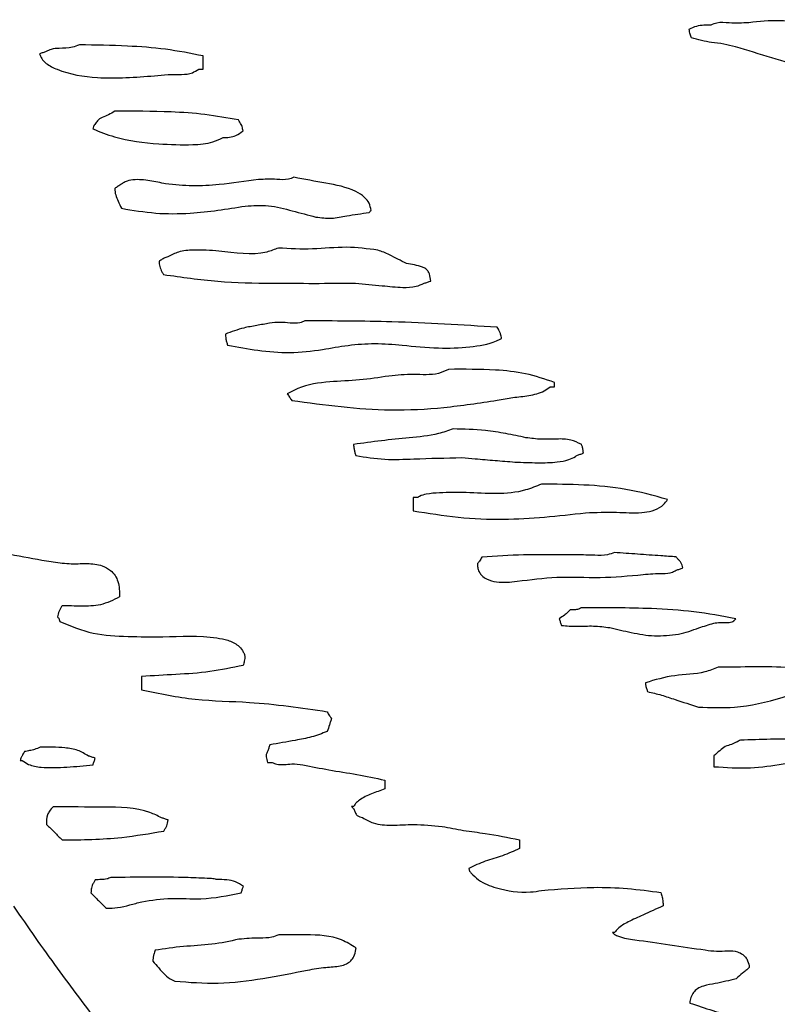
# Model space of a CAD drawing. Units: millimetres. Extents: x 421 to 1456, y 481 to 1521.
# Drawn here: x 1029 to 1030, y 791 to 793 of the extents above; entities that cross this region are included whole.
import ezdxf

# ---------------------------------------------------------------- set-up
doc = ezdxf.new("R2010")
doc.units = ezdxf.units.MM
doc.linetypes.add('SLD-Solid', pattern=[0])

msp = doc.modelspace()

# ---------------------------------------------------------------- linework, layer by layer
at = {"color": 7, "linetype": 'SLD-Solid', "lineweight": 25}
msp.add_line((1029.8547, 791.1797), (1029.8513, 791.1797), dxfattribs=at)
at = {"color": 7, "linetype": 'SLD-Solid', "lineweight": 25, "flags": 128}
for points in [[(1029.2376, 792.4753), (1029.2376, 792.4778), (1029.2375, 792.4802), (1029.2375, 792.4827), (1029.2375, 792.4852), (1029.2375, 792.4877), (1029.2375, 792.4902), (1029.2375, 792.4927), (1029.2375, 792.4951)], [(1029.2308, 792.4753), (1029.2317, 792.4753), (1029.2325, 792.4753), (1029.2333, 792.4753), (1029.2342, 792.4753), (1029.235, 792.4753), (1029.2359, 792.4753), (1029.2367, 792.4753), (1029.2376, 792.4753)], [(1029.7647, 791.9983), (1029.7647, 791.9991), (1029.7647, 791.9999), (1029.7647, 792.0007), (1029.7647, 792.0016), (1029.7647, 792.0024), (1029.7647, 792.0032), (1029.7647, 792.0041), (1029.7647, 792.0049)], [(1029.7581, 791.9983), (1029.7589, 791.9983), (1029.7597, 791.9983), (1029.7606, 791.9983), (1029.7614, 791.9983), (1029.7622, 791.9983), (1029.7631, 791.9983), (1029.7639, 791.9983), (1029.7647, 791.9983)], [(1029.5527, 791.8325), (1029.5527, 791.83), (1029.5527, 791.8275), (1029.5527, 791.825), (1029.5527, 791.8225), (1029.5527, 791.82), (1029.5527, 791.8175), (1029.5527, 791.815), (1029.5527, 791.8125)], [(1029.5593, 791.8325), (1029.5584, 791.8325), (1029.5576, 791.8325), (1029.5568, 791.8325), (1029.556, 791.8325), (1029.5551, 791.8325), (1029.5543, 791.8325), (1029.5535, 791.8325), (1029.5527, 791.8325)], [(1029.1452, 791.5638), (1029.1452, 791.5613), (1029.1452, 791.5588), (1029.1452, 791.5563), (1029.1452, 791.5538), (1029.1452, 791.5513), (1029.1452, 791.5488), (1029.1452, 791.5463), (1029.1452, 791.5438)], [(1030.0036, 791.4449), (1030.0036, 791.4429), (1030.0036, 791.4408), (1030.0036, 791.4387), (1030.0036, 791.4366), (1030.0036, 791.4346), (1030.0036, 791.4325), (1030.0036, 791.4304), (1030.0036, 791.4284)], [(1028.9629, 791.4377), (1028.9633, 791.4377), (1028.9637, 791.4377), (1028.9642, 791.4377), (1028.9646, 791.4377), (1028.965, 791.4377), (1028.9654, 791.4377), (1028.9658, 791.4377), (1028.9662, 791.4377)], [(1029.3342, 791.4346), (1029.335, 791.4346), (1029.3359, 791.4346), (1029.3367, 791.4346), (1029.3375, 791.4346), (1029.3384, 791.4346), (1029.3392, 791.4346), (1029.3401, 791.4346), (1029.3409, 791.4346)], [(1029.5098, 791.4082), (1029.5098, 791.4066), (1029.5098, 791.4049), (1029.5098, 791.4033), (1029.5098, 791.4016), (1029.5098, 791.3999), (1029.5098, 791.3983), (1029.5098, 791.3966), (1029.5098, 791.395)], [(1029.4634, 791.3684), (1029.463, 791.3684), (1029.4626, 791.3684), (1029.4622, 791.3684), (1029.4618, 791.3684), (1029.4613, 791.3684), (1029.4609, 791.3684), (1029.4605, 791.3684), (1029.4601, 791.3684)], [(1029.712, 791.3188), (1029.712, 791.3171), (1029.712, 791.3155), (1029.712, 791.3138), (1029.712, 791.3122), (1029.712, 791.3105), (1029.712, 791.3089), (1029.712, 791.3072), (1029.712, 791.3056)]]:
    msp.add_lwpolyline(points, dxfattribs=at)
at = {"color": 7, "linetype": 'SLD-Solid', "lineweight": 25}
for radius in [11.125, 10.6042]:
    msp.add_circle((1027.5544, 792.7613), radius, dxfattribs=at)
for radius, start, end in [(12.0946, 52.03237, 219.69157), (11.3, 52.03237, 219.69157), (12.0946, 232.03237, 39.69157), (11.3, 232.03237, 39.69157)]:
    msp.add_arc((1027.5544, 792.7613), radius, start, end, dxfattribs=at)
for points, knots in [([(1029.9666, 792.5354), (1029.9703, 792.5371), (1029.9773, 792.5404), (1029.9887, 792.5419), (1029.996, 792.5419), (1029.9997, 792.542)], [0, 0, 0, 0, 0.35788, 0.675377, 1, 1, 1, 1]), ([(1029.9997, 792.542), (1030.0024, 792.5431), (1030.011, 792.5466), (1030.0304, 792.5443), (1030.0463, 792.545), (1030.056, 792.5454)], [0, 0, 0, 0, 0.15732, 0.484273, 1, 1, 1, 1]), ([(1030.056, 792.5454), (1030.0714, 792.5471), (1030.1021, 792.5505), (1030.155, 792.5424), (1030.1927, 792.5401), (1030.2152, 792.5388)], [0, 0, 0, 0, 0.290026, 0.577339, 1, 1, 1, 1]), ([(1029.9699, 792.5221), (1029.9692, 792.5239), (1029.968, 792.5269), (1029.9672, 792.5314), (1029.9668, 792.5341), (1029.9666, 792.5354)], [0, 0, 0, 0, 0.424538, 0.711415, 1, 1, 1, 1]), ([(1030.0362, 792.5088), (1030.0302, 792.5103), (1030.0184, 792.5133), (1029.9959, 792.5153), (1029.98, 792.5194), (1029.9699, 792.5221)], [0, 0, 0, 0, 0.270844, 0.541074, 1, 1, 1, 1]), ([(1029.0518, 792.5117), (1029.0484, 792.5103), (1029.0387, 792.5065), (1029.0242, 792.5068), (1029.0106, 792.5059), (1029.0045, 792.5028), (1029.0021, 792.5016)], [0, 0, 0, 0, 0.213365, 0.605072, 0.841099, 1, 1, 1, 1]), ([(1029.2375, 792.4951), (1029.2187, 792.4988), (1029.1812, 792.5062), (1029.119, 792.5107), (1029.0758, 792.5113), (1029.0518, 792.5117)], [0, 0, 0, 0, 0.307655, 0.614534, 1, 1, 1, 1]), ([(1030.2615, 792.4393), (1030.242, 792.4453), (1030.2029, 792.4573), (1030.1279, 792.4808), (1030.0723, 792.4978), (1030.0362, 792.5088)], [0, 0, 0, 0, 0.2600907, 0.5201824, 1, 1, 1, 1]), ([(1029.0021, 792.5016), (1029.0012, 792.5013), (1028.9996, 792.5008), (1028.9963, 792.4997), (1028.9938, 792.4989), (1028.9922, 792.4984)], [0, 0, 0, 0, 0.2555, 0.510982, 1, 1, 1, 1]), ([(1028.9922, 792.4984), (1028.9931, 792.4958), (1028.995, 792.4901), (1029.0042, 792.4816), (1029.0312, 792.4682), (1029.087, 792.4594), (1029.136, 792.4631), (1029.1646, 792.4653)], [0, 0, 0, 0, 0.043117, 0.096923, 0.197886, 0.533227, 1, 1, 1, 1]), ([(1029.1646, 792.4653), (1029.1713, 792.4661), (1029.1848, 792.4678), (1029.2037, 792.4668), (1029.22, 792.4683), (1029.2277, 792.4733), (1029.2308, 792.4753)], [0, 0, 0, 0, 0.30036, 0.599237, 0.839458, 1, 1, 1, 1]), ([(1029.1049, 792.4122), (1029.1018, 792.4103), (1029.0958, 792.4066), (1029.0864, 792.4033), (1029.079, 792.3985), (1029.0763, 792.3942), (1029.0751, 792.3923)], [0, 0, 0, 0, 0.293271, 0.58326, 0.817702, 1, 1, 1, 1]), ([(1029.2905, 792.3991), (1029.2738, 792.402), (1029.2403, 792.408), (1029.1782, 792.4122), (1029.133, 792.4122), (1029.1049, 792.4122)], [0, 0, 0, 0, 0.273663, 0.547022, 1, 1, 1, 1]), ([(1029.0751, 792.3923), (1029.0747, 792.3918), (1029.0742, 792.3911), (1029.0733, 792.3902), (1029.0727, 792.3883), (1029.0722, 792.3868), (1029.0718, 792.3856)], [0, 0, 0, 0, 0.2410504, 0.3616473, 0.5127537, 1, 1, 1, 1]), ([(1029.2973, 792.3826), (1029.2969, 792.3847), (1029.2963, 792.388), (1029.2941, 792.3936), (1029.292, 792.3968), (1029.2905, 792.3991)], [0, 0, 0, 0, 0.368574, 0.553265, 1, 1, 1, 1]), ([(1029.0718, 792.3856), (1029.0826, 792.3813), (1029.1142, 792.3687), (1029.1657, 792.3629), (1029.2149, 792.361), (1029.2481, 792.3636), (1029.2624, 792.3702), (1029.2674, 792.3725)], [0, 0, 0, 0, 0.1740338, 0.5093743, 0.765528, 0.9174581, 1, 1, 1, 1]), ([(1029.2674, 792.3725), (1029.2706, 792.3726), (1029.2771, 792.3728), (1029.2877, 792.3754), (1029.2938, 792.38), (1029.2973, 792.3826)], [0, 0, 0, 0, 0.298687, 0.599985, 1, 1, 1, 1]), ([(1029.1149, 792.3028), (1029.114, 792.3023), (1029.1124, 792.3011), (1029.1091, 792.2989), (1029.1066, 792.2973), (1029.1049, 792.2962)], [0, 0, 0, 0, 0.254883, 0.509759, 1, 1, 1, 1]), ([(1029.1812, 792.3029), (1029.1734, 792.3047), (1029.1573, 792.3084), (1029.1367, 792.3103), (1029.122, 792.3073), (1029.1167, 792.304), (1029.1149, 792.3028)], [0, 0, 0, 0, 0.351869, 0.728346, 0.904011, 1, 1, 1, 1]), ([(1029.3205, 792.3096), (1029.3009, 792.3067), (1029.2681, 792.3019), (1029.2214, 792.299), (1029.1946, 792.3016), (1029.1812, 792.3029)], [0, 0, 0, 0, 0.424337, 0.710663, 1, 1, 1, 1]), ([(1029.3735, 792.3129), (1029.3709, 792.3118), (1029.3628, 792.3085), (1029.3445, 792.3106), (1029.3296, 792.31), (1029.3205, 792.3096)], [0, 0, 0, 0, 0.158024, 0.48503, 1, 1, 1, 1]), ([(1029.4895, 792.2633), (1029.4887, 792.267), (1029.4872, 792.2743), (1029.4789, 792.2845), (1029.4577, 792.2976), (1029.4205, 792.3041), (1029.3894, 792.31), (1029.3735, 792.3129)], [0, 0, 0, 0, 0.083262, 0.166525, 0.286467, 0.636099, 1, 1, 1, 1]), ([(1029.1049, 792.2962), (1029.1052, 792.2929), (1029.1057, 792.2863), (1029.1102, 792.2766), (1029.1132, 792.27), (1029.1149, 792.2664)], [0, 0, 0, 0, 0.30931, 0.62153, 1, 1, 1, 1]), ([(1029.3006, 792.2698), (1029.3123, 792.2706), (1029.3362, 792.2721), (1029.3714, 792.2626), (1029.3949, 792.2564), (1029.4066, 792.2533)], [0, 0, 0, 0, 0.32369, 0.660952, 1, 1, 1, 1]), ([(1029.1149, 792.2664), (1029.132, 792.2635), (1029.1661, 792.2578), (1029.2287, 792.2583), (1029.2732, 792.2654), (1029.3006, 792.2698)], [0, 0, 0, 0, 0.277758, 0.555047, 1, 1, 1, 1]), ([(1029.4066, 792.2533), (1029.4144, 792.2523), (1029.43, 792.2502), (1029.4563, 792.2561), (1029.4751, 792.2585), (1029.4862, 792.26)], [0, 0, 0, 0, 0.29142, 0.581109, 1, 1, 1, 1]), ([(1029.4862, 792.26), (1029.4865, 792.2602), (1029.4871, 792.2608), (1029.4882, 792.2619), (1029.489, 792.2627), (1029.4895, 792.2633)], [0, 0, 0, 0, 0.25925, 0.518508, 1, 1, 1, 1]), ([(1029.3503, 792.2068), (1029.3445, 792.2046), (1029.3163, 792.1934), (1029.272, 792.2026), (1029.2283, 792.2042), (1029.2017, 792.2025), (1029.1898, 792.1963), (1029.1846, 792.1935)], [0, 0, 0, 0, 0.108666, 0.535813, 0.762182, 0.896364, 1, 1, 1, 1]), ([(1029.4996, 792.2036), (1029.4839, 792.2057), (1029.4513, 792.2099), (1029.4015, 792.2038), (1029.3673, 792.2058), (1029.3503, 792.2068)], [0, 0, 0, 0, 0.314905, 0.657357, 1, 1, 1, 1]), ([(1029.5426, 792.1838), (1029.5382, 792.1858), (1029.5295, 792.1897), (1029.5158, 792.1977), (1029.5055, 792.2015), (1029.4996, 792.2036)], [0, 0, 0, 0, 0.3021653, 0.6033776, 1, 1, 1, 1]), ([(1029.1846, 792.1935), (1029.1826, 792.1929), (1029.1797, 792.1919), (1029.1755, 792.1894), (1029.173, 792.1879), (1029.1714, 792.1869)], [0, 0, 0, 0, 0.411336, 0.617111, 1, 1, 1, 1]), ([(1029.1714, 792.1869), (1029.1716, 792.1842), (1029.172, 792.1787), (1029.175, 792.1722), (1029.1773, 792.1684), (1029.1781, 792.167)], [0, 0, 0, 0, 0.382091, 0.769969, 1, 1, 1, 1]), ([(1029.579, 792.1573), (1029.5785, 792.1609), (1029.5778, 792.1662), (1029.5748, 792.1725), (1029.5712, 792.1762), (1029.5603, 792.1804), (1029.5505, 792.1823), (1029.5426, 792.1838)], [0, 0, 0, 0, 0.213431, 0.317877, 0.406478, 0.515441, 1, 1, 1, 1]), ([(1029.1781, 792.167), (1029.2052, 792.1631), (1029.2593, 792.1552), (1029.3557, 792.1536), (1029.4246, 792.1538), (1029.4662, 792.1539)], [0, 0, 0, 0, 0.284026, 0.567284, 1, 1, 1, 1]), ([(1029.4662, 792.1539), (1029.4796, 792.1527), (1029.5032, 792.1506), (1029.5332, 792.1474), (1029.5549, 792.1478), (1029.5651, 792.1522), (1029.5691, 792.154)], [0, 0, 0, 0, 0.385451, 0.684022, 0.87418, 1, 1, 1, 1]), ([(1029.5691, 792.154), (1029.5699, 792.1542), (1029.5716, 792.1548), (1029.5749, 792.1559), (1029.5774, 792.1568), (1029.579, 792.1573)], [0, 0, 0, 0, 0.2532417, 0.506431, 1, 1, 1, 1]), ([(1029.3371, 792.0942), (1029.3307, 792.0929), (1029.3178, 792.0903), (1029.2952, 792.0868), (1029.2799, 792.081), (1029.2708, 792.0775)], [0, 0, 0, 0, 0.28744, 0.574801, 1, 1, 1, 1]), ([(1029.3901, 792.0975), (1029.3876, 792.0964), (1029.3807, 792.0934), (1029.3677, 792.0941), (1029.3527, 792.0956), (1029.3423, 792.0947), (1029.3371, 792.0942)], [0, 0, 0, 0, 0.150798, 0.420686, 0.709453, 1, 1, 1, 1]), ([(1029.6785, 792.0878), (1029.6522, 792.0895), (1029.5996, 792.093), (1029.5035, 792.0971), (1029.4336, 792.0973), (1029.3901, 792.0975)], [0, 0, 0, 0, 0.274058, 0.548125, 1, 1, 1, 1]), ([(1029.6851, 792.0711), (1029.6847, 792.0733), (1029.6841, 792.077), (1029.6817, 792.0826), (1029.6798, 792.0858), (1029.6785, 792.0878)], [0, 0, 0, 0, 0.372724, 0.611844, 1, 1, 1, 1]), ([(1029.2708, 792.0775), (1029.271, 792.0754), (1029.2714, 792.0715), (1029.2724, 792.066), (1029.2736, 792.0627), (1029.2742, 792.061)], [0, 0, 0, 0, 0.383349, 0.689694, 1, 1, 1, 1]), ([(1029.4166, 792.0545), (1029.4293, 792.0568), (1029.4553, 792.0614), (1029.4953, 792.0645), (1029.5224, 792.0623), (1029.536, 792.0612)], [0, 0, 0, 0, 0.321442, 0.658434, 1, 1, 1, 1]), ([(1029.536, 792.0612), (1029.5542, 792.0592), (1029.588, 792.0556), (1029.6354, 792.0575), (1029.6678, 792.0625), (1029.6825, 792.0698), (1029.6851, 792.0711)], [0, 0, 0, 0, 0.361395, 0.674125, 0.943907, 1, 1, 1, 1]), ([(1029.2742, 792.061), (1029.2892, 792.0583), (1029.3201, 792.0526), (1029.368, 792.0482), (1029.4003, 792.0524), (1029.4166, 792.0545)], [0, 0, 0, 0, 0.32024, 0.656362, 1, 1, 1, 1]), ([(1029.6056, 792.0247), (1029.6006, 792.0224), (1029.5842, 792.0149), (1029.553, 792.0183), (1029.5284, 792.0159), (1029.5162, 792.0147)], [0, 0, 0, 0, 0.180099, 0.590512, 1, 1, 1, 1]), ([(1029.7647, 792.0049), (1029.7503, 792.0099), (1029.7215, 792.0198), (1029.6676, 792.025), (1029.6291, 792.0248), (1029.6056, 792.0247)], [0, 0, 0, 0, 0.282938, 0.56395, 1, 1, 1, 1]), ([(1029.5162, 792.0147), (1029.5014, 792.0124), (1029.472, 792.0077), (1029.4261, 792.0068), (1029.3885, 792.0014), (1029.3688, 791.9909), (1029.3637, 791.9881)], [0, 0, 0, 0, 0.286538, 0.572166, 0.887643, 1, 1, 1, 1]), ([(1029.6786, 791.9783), (1029.6864, 791.9798), (1029.7022, 791.9827), (1029.7259, 791.9849), (1029.7455, 791.9896), (1029.7551, 791.9962), (1029.7581, 791.9983)], [0, 0, 0, 0, 0.289509, 0.578497, 0.869668, 1, 1, 1, 1]), ([(1029.3637, 791.9881), (1029.3642, 791.9873), (1029.3653, 791.9856), (1029.3676, 791.9823), (1029.3692, 791.9798), (1029.3703, 791.9782)], [0, 0, 0, 0, 0.2508122, 0.5016326, 1, 1, 1, 1]), ([(1029.3703, 791.9782), (1029.4197, 791.9714), (1029.4956, 791.961), (1029.5991, 791.9663), (1029.652, 791.9743), (1029.6786, 791.9783)], [0, 0, 0, 0, 0.48151, 0.739894, 1, 1, 1, 1]), ([(1029.6123, 791.9352), (1029.6051, 791.9327), (1029.5839, 791.9252), (1029.5473, 791.9221), (1029.5048, 791.9178), (1029.477, 791.9139), (1029.4631, 791.912)], [0, 0, 0, 0, 0.151853, 0.443924, 0.721939, 1, 1, 1, 1]), ([(1029.7217, 791.9221), (1029.7116, 791.9242), (1029.6915, 791.9285), (1029.6551, 791.9345), (1029.6285, 791.9349), (1029.6123, 791.9352)], [0, 0, 0, 0, 0.2804156, 0.5609469, 1, 1, 1, 1]), ([(1029.8045, 791.9122), (1029.7995, 791.9146), (1029.788, 791.9203), (1029.7671, 791.9203), (1029.7447, 791.9191), (1029.7294, 791.9211), (1029.7217, 791.9221)], [0, 0, 0, 0, 0.19814, 0.452566, 0.725492, 1, 1, 1, 1]), ([(1029.4631, 791.912), (1029.4633, 791.9098), (1029.4637, 791.9059), (1029.4648, 791.9004), (1029.4658, 791.8971), (1029.4664, 791.8954)], [0, 0, 0, 0, 0.38417, 0.690587, 1, 1, 1, 1]), ([(1029.8079, 791.8989), (1029.8077, 791.9008), (1029.8074, 791.9037), (1029.8068, 791.908), (1029.8056, 791.9105), (1029.8047, 791.9119), (1029.8045, 791.9122)], [0, 0, 0, 0, 0.416168, 0.624476, 0.936782, 1, 1, 1, 1]), ([(1029.4664, 791.8954), (1029.4809, 791.893), (1029.5097, 791.8883), (1029.5631, 791.8909), (1029.6016, 791.8917), (1029.6256, 791.8922)], [0, 0, 0, 0, 0.275236, 0.548756, 1, 1, 1, 1]), ([(1029.6256, 791.8922), (1029.6322, 791.8916), (1029.6488, 791.8902), (1029.6753, 791.888), (1029.6952, 791.8864), (1029.7051, 791.8856)], [0, 0, 0, 0, 0.249979, 0.624987, 1, 1, 1, 1]), ([(1029.7051, 791.8856), (1029.7166, 791.8851), (1029.7378, 791.8842), (1029.7649, 791.8848), (1029.784, 791.8881), (1029.7938, 791.8922), (1029.7973, 791.8951), (1029.7979, 791.8956)], [0, 0, 0, 0, 0.363233, 0.671057, 0.856912, 0.976059, 1, 1, 1, 1]), ([(1029.7979, 791.8956), (1029.7988, 791.8959), (1029.8004, 791.8964), (1029.8037, 791.8975), (1029.8062, 791.8983), (1029.8079, 791.8989)], [0, 0, 0, 0, 0.250884, 0.501781, 1, 1, 1, 1]), ([(1029.7449, 791.8524), (1029.737, 791.8492), (1029.7015, 791.8346), (1029.6482, 791.8402), (1029.5986, 791.8401), (1029.5751, 791.8382), (1029.564, 791.8355), (1029.5601, 791.833), (1029.5593, 791.8325)], [0, 0, 0, 0, 0.134025, 0.607835, 0.821596, 0.927377, 0.984056, 1, 1, 1, 1]), ([(1029.9339, 791.8294), (1029.9132, 791.8351), (1029.8722, 791.8465), (1029.8084, 791.8519), (1029.7661, 791.8523), (1029.7449, 791.8524)], [0, 0, 0, 0, 0.336595, 0.667122, 1, 1, 1, 1]), ([(1029.8111, 791.8094), (1029.8267, 791.81), (1029.8547, 791.8111), (1029.8881, 791.8084), (1029.9112, 791.8117), (1029.9246, 791.8176), (1029.9314, 791.825), (1029.9335, 791.8288), (1029.9339, 791.8294)], [0, 0, 0, 0, 0.360815, 0.651817, 0.774499, 0.898685, 0.983618, 1, 1, 1, 1]), ([(1029.5527, 791.8125), (1029.5751, 791.8088), (1029.6198, 791.8014), (1029.7065, 791.7978), (1029.7701, 791.8048), (1029.8111, 791.8094)], [0, 0, 0, 0, 0.261939, 0.523824, 1, 1, 1, 1]), ([(1028.8898, 791.7658), (1028.9003, 791.7612), (1028.921, 791.7519), (1028.9618, 791.7447), (1028.9911, 791.7394), (1029.0093, 791.7361)], [0, 0, 0, 0, 0.275725, 0.549777, 1, 1, 1, 1]), ([(1029.6555, 791.743), (1029.6549, 791.742), (1029.6538, 791.7399), (1029.6518, 791.7365), (1029.6499, 791.7344), (1029.6488, 791.7331)], [0, 0, 0, 0, 0.290698, 0.581592, 1, 1, 1, 1]), ([(1029.798, 791.7465), (1029.7847, 791.7465), (1029.7581, 791.7465), (1029.7106, 791.7466), (1029.6764, 791.7444), (1029.6555, 791.743)], [0, 0, 0, 0, 0.279952, 0.559913, 1, 1, 1, 1]), ([(1029.8544, 791.7498), (1029.851, 791.7485), (1029.8415, 791.745), (1029.8222, 791.7457), (1029.8069, 791.7462), (1029.798, 791.7465)], [0, 0, 0, 0, 0.187868, 0.529132, 1, 1, 1, 1]), ([(1029.9471, 791.7432), (1029.9394, 791.7437), (1029.9201, 791.7451), (1029.8892, 791.7473), (1029.866, 791.7489), (1029.8544, 791.7498)], [0, 0, 0, 0, 0.2499993, 0.6249946, 1, 1, 1, 1]), ([(1029.9572, 791.7266), (1029.9564, 791.7294), (1029.9555, 791.7332), (1029.9523, 791.7374), (1029.9496, 791.7398), (1029.9479, 791.742), (1029.9471, 791.7432)], [0, 0, 0, 0, 0.440794, 0.57941, 0.789456, 1, 1, 1, 1]), ([(1029.0093, 791.7361), (1029.0183, 791.7348), (1029.0363, 791.7323), (1029.0619, 791.7337), (1029.084, 791.7321), (1029.0947, 791.7254), (1029.0987, 791.7229)], [0, 0, 0, 0, 0.296674, 0.591528, 0.843927, 1, 1, 1, 1]), ([(1029.6488, 791.7331), (1029.649, 791.7312), (1029.6492, 791.7283), (1029.6498, 791.724), (1029.651, 791.7215), (1029.6519, 791.7201), (1029.6521, 791.7198)], [0, 0, 0, 0, 0.4190125, 0.628768, 0.9318764, 1, 1, 1, 1]), ([(1029.9471, 791.7233), (1029.948, 791.7236), (1029.9497, 791.7241), (1029.953, 791.7252), (1029.9555, 791.726), (1029.9572, 791.7266)], [0, 0, 0, 0, 0.252401, 0.504834, 1, 1, 1, 1]), ([(1029.0987, 791.7229), (1029.1011, 791.7205), (1029.1059, 791.7158), (1029.1117, 791.7022), (1029.1119, 791.691), (1029.112, 791.6831)], [0, 0, 0, 0, 0.2293951, 0.4596121, 1, 1, 1, 1]), ([(1029.6521, 791.7198), (1029.6531, 791.7182), (1029.6557, 791.7141), (1029.6646, 791.7088), (1029.6824, 791.7037), (1029.6981, 791.7054), (1029.7085, 791.7066)], [0, 0, 0, 0, 0.096932, 0.234595, 0.49261, 1, 1, 1, 1]), ([(1029.7085, 791.7066), (1029.7283, 791.7092), (1029.7696, 791.7146), (1029.8329, 791.7109), (1029.876, 791.7147), (1029.8975, 791.7167)], [0, 0, 0, 0, 0.315681, 0.657744, 1, 1, 1, 1]), ([(1029.8975, 791.7167), (1029.9024, 791.7172), (1029.9122, 791.7184), (1029.9269, 791.7178), (1029.9392, 791.7188), (1029.9453, 791.7223), (1029.9471, 791.7233)], [0, 0, 0, 0, 0.292177, 0.583122, 0.876485, 1, 1, 1, 1]), ([(1029.112, 791.6831), (1029.1027, 791.6784), (1029.0846, 791.6695), (1029.0546, 791.6693), (1029.0354, 791.6696), (1029.0258, 791.6698)], [0, 0, 0, 0, 0.3480444, 0.6717994, 1, 1, 1, 1]), ([(1029.0258, 791.6698), (1029.025, 791.6684), (1029.0235, 791.6657), (1029.0204, 791.6605), (1029.0196, 791.6561), (1029.0191, 791.6532)], [0, 0, 0, 0, 0.25711, 0.514476, 1, 1, 1, 1]), ([(1029.8047, 791.6669), (1029.8028, 791.6659), (1029.7993, 791.6641), (1029.7935, 791.6638), (1029.7899, 791.6636), (1029.7881, 791.6636)], [0, 0, 0, 0, 0.364277, 0.680412, 1, 1, 1, 1]), ([(1030.0366, 791.6504), (1030.0157, 791.6543), (1029.9739, 791.6621), (1029.8962, 791.6669), (1029.8398, 791.6669), (1029.8047, 791.6669)], [0, 0, 0, 0, 0.274279, 0.548085, 1, 1, 1, 1]), ([(1029.0191, 791.6532), (1029.0195, 791.6527), (1029.0202, 791.6519), (1029.0213, 791.6507), (1029.0217, 791.6488), (1029.0222, 791.6474), (1029.0225, 791.6465)], [0, 0, 0, 0, 0.239216, 0.431131, 0.622295, 1, 1, 1, 1]), ([(1029.7881, 791.6636), (1029.7867, 791.6622), (1029.784, 791.6595), (1029.7786, 791.655), (1029.7743, 791.6521), (1029.7716, 791.6503)], [0, 0, 0, 0, 0.269555, 0.539028, 1, 1, 1, 1]), ([(1029.7716, 791.6503), (1029.7718, 791.6495), (1029.7724, 791.6478), (1029.7735, 791.6445), (1029.7743, 791.642), (1029.7749, 791.6404)], [0, 0, 0, 0, 0.250822, 0.501635, 1, 1, 1, 1]), ([(1030.0334, 791.6471), (1030.0336, 791.6474), (1030.0342, 791.648), (1030.0353, 791.6491), (1030.0361, 791.6499), (1030.0366, 791.6504)], [0, 0, 0, 0, 0.257198, 0.514418, 1, 1, 1, 1]), ([(1029.0225, 791.6465), (1029.039, 791.6396), (1029.0716, 791.6258), (1029.1249, 791.6236), (1029.1864, 791.6228), (1029.237, 791.6259), (1029.2748, 791.6187), (1029.2884, 791.6124), (1029.2953, 791.6049), (1029.2973, 791.6012), (1029.2977, 791.6004)], [0, 0, 0, 0, 0.186469, 0.369648, 0.552237, 0.836103, 0.89553, 0.955577, 0.990586, 1, 1, 1, 1]), ([(1029.7749, 791.6404), (1029.7827, 791.6397), (1029.7988, 791.6384), (1029.8232, 791.6404), (1029.8395, 791.6382), (1029.8477, 791.6371)], [0, 0, 0, 0, 0.324694, 0.661282, 1, 1, 1, 1]), ([(1029.8477, 791.6371), (1029.8583, 791.6346), (1029.8803, 791.6293), (1029.9147, 791.6232), (1029.9385, 791.6258), (1029.9505, 791.6272)], [0, 0, 0, 0, 0.31533, 0.652054, 1, 1, 1, 1]), ([(1029.9505, 791.6272), (1029.9557, 791.6285), (1029.9661, 791.6313), (1029.9835, 791.6376), (1029.996, 791.6415), (1030.0034, 791.6438)], [0, 0, 0, 0, 0.289744, 0.57916, 1, 1, 1, 1]), ([(1030.0034, 791.6438), (1030.0065, 791.6442), (1030.0126, 791.6452), (1030.0217, 791.6446), (1030.029, 791.6448), (1030.0326, 791.6467), (1030.0334, 791.6471)], [0, 0, 0, 0, 0.3045938, 0.6067198, 0.9111255, 1, 1, 1, 1]), ([(1029.2977, 791.6004), (1029.2985, 791.5989), (1029.3001, 791.5959), (1029.3003, 791.591), (1029.299, 791.5859), (1029.2982, 791.5825), (1029.2977, 791.5804)], [0, 0, 0, 0, 0.242372, 0.48831, 0.694467, 1, 1, 1, 1]), ([(1029.2977, 791.5804), (1029.2811, 791.5769), (1029.2477, 791.5698), (1029.1965, 791.5667), (1029.1623, 791.5648), (1029.1452, 791.5638)], [0, 0, 0, 0, 0.331304, 0.665436, 1, 1, 1, 1]), ([(1030.0101, 791.5775), (1030.0035, 791.5749), (1029.9826, 791.5668), (1029.9445, 791.5671), (1029.9154, 791.5586), (1029.9008, 791.5543)], [0, 0, 0, 0, 0.190068, 0.595291, 1, 1, 1, 1]), ([(1030.1793, 791.5644), (1030.1587, 791.5693), (1030.1208, 791.5785), (1030.0637, 791.5782), (1030.028, 791.5778), (1030.0101, 791.5775)], [0, 0, 0, 0, 0.371373, 0.685264, 1, 1, 1, 1]), ([(1029.9008, 791.5543), (1029.9011, 791.5524), (1029.9015, 791.5495), (1029.9024, 791.5459), (1029.9033, 791.5434), (1029.9038, 791.5418), (1029.9041, 791.541)], [0, 0, 0, 0, 0.420838, 0.631387, 0.815659, 1, 1, 1, 1]), ([(1029.9804, 791.5179), (1029.9985, 791.5171), (1030.0409, 791.5154), (1030.1071, 791.5308), (1030.1528, 791.5487), (1030.1759, 791.5577)], [0, 0, 0, 0, 0.269949, 0.631005, 1, 1, 1, 1]), ([(1029.1452, 791.5438), (1029.1719, 791.5382), (1029.2252, 791.527), (1029.3192, 791.5264), (1029.3848, 791.5167), (1029.4236, 791.5109)], [0, 0, 0, 0, 0.291326, 0.580665, 1, 1, 1, 1]), ([(1029.9041, 791.541), (1029.9111, 791.5394), (1029.925, 791.5361), (1029.9502, 791.5275), (1029.9687, 791.5216), (1029.9804, 791.5179)], [0, 0, 0, 0, 0.269081, 0.53798, 1, 1, 1, 1]), ([(1029.4236, 791.5109), (1029.4241, 791.5099), (1029.4252, 791.5078), (1029.4272, 791.5044), (1029.4291, 791.5022), (1029.4301, 791.501)], [0, 0, 0, 0, 0.294323, 0.588877, 1, 1, 1, 1]), ([(1029.4301, 791.501), (1029.4296, 791.4993), (1029.4286, 791.496), (1029.4264, 791.4894), (1029.4247, 791.4845), (1029.4236, 791.4812)], [0, 0, 0, 0, 0.252699, 0.505375, 1, 1, 1, 1]), ([(1029.4236, 791.4812), (1029.4158, 791.4782), (1029.4003, 791.4723), (1029.3711, 791.4671), (1029.3502, 791.4634), (1029.3375, 791.4612)], [0, 0, 0, 0, 0.281502, 0.56185, 1, 1, 1, 1]), ([(1028.9928, 791.4576), (1028.9901, 791.4564), (1028.9851, 791.4541), (1028.9772, 791.4525), (1028.9722, 791.4515), (1028.9696, 791.451)], [0, 0, 0, 0, 0.3617189, 0.6804497, 1, 1, 1, 1]), ([(1029.0657, 791.4444), (1029.0604, 791.4476), (1029.0495, 791.4541), (1029.0242, 791.4578), (1029.0052, 791.4577), (1028.9928, 791.4576)], [0, 0, 0, 0, 0.2427772, 0.5038764, 1, 1, 1, 1]), ([(1029.3375, 791.4612), (1029.3372, 791.4603), (1029.3366, 791.4587), (1029.3355, 791.4553), (1029.3347, 791.4528), (1029.3342, 791.4512)], [0, 0, 0, 0, 0.25321, 0.50643, 1, 1, 1, 1]), ([(1030.0302, 791.4615), (1030.0269, 791.4608), (1030.0202, 791.4592), (1030.0121, 791.452), (1030.0065, 791.4474), (1030.0036, 791.4449)], [0, 0, 0, 0, 0.316376, 0.635159, 1, 1, 1, 1]), ([(1030.0433, 791.4682), (1030.0416, 791.4672), (1030.0385, 791.4655), (1030.0339, 791.4638), (1030.0314, 791.4623), (1030.0302, 791.4615)], [0, 0, 0, 0, 0.412711, 0.705719, 1, 1, 1, 1]), ([(1030.219, 791.4517), (1030.2098, 791.4562), (1030.1833, 791.4691), (1030.1377, 791.4701), (1030.0887, 791.4697), (1030.0584, 791.4687), (1030.0433, 791.4682)], [0, 0, 0, 0, 0.171512, 0.49287, 0.746324, 1, 1, 1, 1]), ([(1028.9696, 791.451), (1028.9686, 791.4493), (1028.9667, 791.4463), (1028.9643, 791.442), (1028.9634, 791.4392), (1028.9629, 791.4377)], [0, 0, 0, 0, 0.407072, 0.700532, 1, 1, 1, 1]), ([(1029.0756, 791.4411), (1029.074, 791.4417), (1029.0715, 791.4425), (1029.0682, 791.4436), (1029.0665, 791.4441), (1029.0657, 791.4444)], [0, 0, 0, 0, 0.499997, 0.749989, 1, 1, 1, 1]), ([(1029.3342, 791.4512), (1029.3333, 791.4497), (1029.3319, 791.4472), (1029.3321, 791.4414), (1029.3333, 791.4375), (1029.3342, 791.4346)], [0, 0, 0, 0, 0.29852, 0.477059, 1, 1, 1, 1]), ([(1028.9662, 791.4377), (1028.9693, 791.4356), (1028.9776, 791.4298), (1029.001, 791.4262), (1029.0333, 791.4274), (1029.0592, 791.4299), (1029.0723, 791.4312)], [0, 0, 0, 0, 0.102343, 0.278577, 0.636968, 1, 1, 1, 1]), ([(1029.0723, 791.4312), (1029.0726, 791.432), (1029.0731, 791.4337), (1029.0742, 791.437), (1029.0751, 791.4395), (1029.0756, 791.4411)], [0, 0, 0, 0, 0.251284, 0.502589, 1, 1, 1, 1]), ([(1029.3409, 791.4346), (1029.3433, 791.4337), (1029.3526, 791.43), (1029.3686, 791.4334), (1029.3815, 791.432), (1029.3871, 791.4313)], [0, 0, 0, 0, 0.160788, 0.63972, 1, 1, 1, 1]), ([(1029.3871, 791.4313), (1029.4001, 791.4286), (1029.427, 791.4231), (1029.4682, 791.4172), (1029.4959, 791.4112), (1029.5098, 791.4082)], [0, 0, 0, 0, 0.319422, 0.659622, 1, 1, 1, 1]), ([(1030.0036, 791.4284), (1030.0219, 791.4272), (1030.0566, 791.425), (1030.1076, 791.4321), (1030.1399, 791.4385), (1030.1561, 791.4417)], [0, 0, 0, 0, 0.357268, 0.67772, 1, 1, 1, 1]), ([(1029.5098, 791.395), (1029.5032, 791.3926), (1029.4903, 791.3878), (1029.4751, 791.3812), (1029.4664, 791.3739), (1029.4643, 791.37), (1029.4634, 791.3684)], [0, 0, 0, 0, 0.385546, 0.757383, 0.901522, 1, 1, 1, 1]), ([(1029.0127, 791.3681), (1029.0106, 791.3661), (1029.0071, 791.3626), (1029.0024, 791.3537), (1029.0026, 791.3467), (1029.0027, 791.3417)], [0, 0, 0, 0, 0.2977691, 0.5040961, 1, 1, 1, 1]), ([(1029.1751, 791.3517), (1029.1693, 791.3546), (1029.1425, 791.3676), (1029.0858, 791.3677), (1029.0377, 791.368), (1029.0127, 791.3681)], [0, 0, 0, 0, 0.117056, 0.541721, 1, 1, 1, 1]), ([(1029.4601, 791.3684), (1029.4604, 791.3681), (1029.4609, 791.3675), (1029.4621, 791.3664), (1029.4629, 791.3656), (1029.4634, 791.3651)], [0, 0, 0, 0, 0.257237, 0.514369, 1, 1, 1, 1]), ([(1029.4634, 791.3651), (1029.464, 791.3634), (1029.465, 791.3606), (1029.4665, 791.357), (1029.4702, 791.3537), (1029.4739, 791.3527), (1029.4767, 791.3519)], [0, 0, 0, 0, 0.27208, 0.440931, 0.570843, 1, 1, 1, 1]), ([(1029.0027, 791.3417), (1029.0066, 791.3379), (1029.0124, 791.332), (1029.0202, 791.3243), (1029.024, 791.3204), (1029.026, 791.3184)], [0, 0, 0, 0, 0.499997, 0.749997, 1, 1, 1, 1]), ([(1029.185, 791.3484), (1029.1842, 791.3487), (1029.1825, 791.3492), (1029.1792, 791.3504), (1029.1767, 791.3512), (1029.1751, 791.3517)], [0, 0, 0, 0, 0.2561572, 0.5123507, 1, 1, 1, 1]), ([(1029.1785, 791.3318), (1029.1793, 791.333), (1029.1807, 791.3356), (1029.1838, 791.3408), (1029.1845, 791.3453), (1029.185, 791.3484)], [0, 0, 0, 0, 0.247163, 0.494518, 1, 1, 1, 1]), ([(1029.4767, 791.3519), (1029.4819, 791.3489), (1029.4953, 791.3413), (1029.5222, 791.34), (1029.5565, 791.3426), (1029.5817, 791.3401), (1029.5959, 791.3387)], [0, 0, 0, 0, 0.146806, 0.376114, 0.647695, 1, 1, 1, 1]), ([(1029.026, 791.3184), (1029.0409, 791.3186), (1029.0707, 791.3189), (1029.1218, 791.3221), (1029.1575, 791.3282), (1029.1785, 791.3318)], [0, 0, 0, 0, 0.291559, 0.583117, 1, 1, 1, 1]), ([(1029.5959, 791.3387), (1029.6067, 791.3366), (1029.6281, 791.3325), (1029.6671, 791.3276), (1029.6949, 791.3221), (1029.712, 791.3188)], [0, 0, 0, 0, 0.278411, 0.556685, 1, 1, 1, 1]), ([(1029.712, 791.3056), (1029.7036, 791.3017), (1029.6869, 791.2941), (1029.6604, 791.2873), (1029.6441, 791.2796), (1029.6359, 791.2757)], [0, 0, 0, 0, 0.33913, 0.668892, 1, 1, 1, 1]), ([(1029.6359, 791.2757), (1029.6361, 791.2751), (1029.6365, 791.274), (1029.6369, 791.2724), (1029.6377, 791.2706), (1029.6386, 791.2697), (1029.6392, 791.2691)], [0, 0, 0, 0, 0.2441994, 0.4883544, 0.6573196, 1, 1, 1, 1]), ([(1029.6392, 791.2691), (1029.6429, 791.2653), (1029.6534, 791.2546), (1029.6843, 791.2434), (1029.717, 791.238), (1029.7396, 791.2417), (1029.7452, 791.2426)], [0, 0, 0, 0, 0.137825, 0.395462, 0.849847, 1, 1, 1, 1]), ([(1029.0757, 791.2588), (1029.0749, 791.2574), (1029.0734, 791.2546), (1029.0711, 791.2505), (1029.0697, 791.2452), (1029.0693, 791.2414), (1029.0691, 791.239)], [0, 0, 0, 0, 0.227864, 0.456016, 0.661746, 1, 1, 1, 1]), ([(1029.099, 791.2622), (1029.0971, 791.2613), (1029.0926, 791.2591), (1029.0846, 791.2588), (1029.0787, 791.2588), (1029.0757, 791.2588)], [0, 0, 0, 0, 0.2562919, 0.6244893, 1, 1, 1, 1]), ([(1029.258, 791.2589), (1029.2573, 791.2592), (1029.254, 791.2603), (1029.2394, 791.2609), (1029.2066, 791.2625), (1029.1569, 791.2625), (1029.1183, 791.2623), (1029.099, 791.2622)], [0, 0, 0, 0, 0.013439, 0.065325, 0.272273, 0.636091, 1, 1, 1, 1]), ([(1029.2979, 791.249), (1029.2941, 791.2514), (1029.2864, 791.2561), (1029.2725, 791.259), (1029.263, 791.259), (1029.258, 791.2589)], [0, 0, 0, 0, 0.319059, 0.641385, 1, 1, 1, 1]), ([(1029.0691, 791.239), (1029.071, 791.2371), (1029.0749, 791.2331), (1029.0826, 791.2254), (1029.0885, 791.2196), (1029.0923, 791.2158)], [0, 0, 0, 0, 0.250465, 0.500918, 1, 1, 1, 1]), ([(1029.1454, 791.2257), (1029.1602, 791.228), (1029.1897, 791.2324), (1029.2399, 791.228), (1029.2745, 791.235), (1029.2946, 791.2391)], [0, 0, 0, 0, 0.29826, 0.593953, 1, 1, 1, 1]), ([(1029.2946, 791.2391), (1029.2948, 791.24), (1029.2954, 791.2417), (1029.2965, 791.245), (1029.2973, 791.2474), (1029.2979, 791.249)], [0, 0, 0, 0, 0.255411, 0.510825, 1, 1, 1, 1]), ([(1029.7452, 791.2426), (1029.7713, 791.2448), (1029.8141, 791.2484), (1029.8741, 791.2463), (1029.9075, 791.2418), (1029.9242, 791.2395)], [0, 0, 0, 0, 0.436121, 0.717246, 1, 1, 1, 1]), ([(1029.9242, 791.2395), (1029.9249, 791.2372), (1029.9263, 791.2328), (1029.9272, 791.2261), (1029.9274, 791.2217), (1029.9275, 791.2195)], [0, 0, 0, 0, 0.349733, 0.673615, 1, 1, 1, 1]), ([(1029.0923, 791.2158), (1029.098, 791.216), (1029.1098, 791.2164), (1029.1274, 791.2207), (1029.1394, 791.2241), (1029.1454, 791.2257)], [0, 0, 0, 0, 0.311951, 0.654987, 1, 1, 1, 1]), ([(1028.9532, 791.219), (1028.9639, 791.2033), (1028.9853, 791.1719), (1029.0282, 791.1122), (1029.0611, 791.0686), (1029.0825, 791.0402)], [0, 0, 0, 0, 0.2580053, 0.5160064, 1, 1, 1, 1]), ([(1029.9275, 791.2195), (1029.9174, 791.2149), (1029.8998, 791.2068), (1029.8766, 791.1966), (1029.8618, 791.1881), (1029.8562, 791.1815), (1029.8547, 791.1797)], [0, 0, 0, 0, 0.398492, 0.693453, 0.915569, 1, 1, 1, 1]), ([(1029.8513, 791.1797), (1029.8515, 791.1794), (1029.8521, 791.1789), (1029.8533, 791.1778), (1029.8541, 791.177), (1029.8547, 791.1765)], [0, 0, 0, 0, 0.258481, 0.51696, 1, 1, 1, 1]), ([(1029.2912, 791.1694), (1029.2777, 791.1665), (1029.2502, 791.1605), (1029.2077, 791.1593), (1029.1794, 791.155), (1029.1653, 791.1529)], [0, 0, 0, 0, 0.324764, 0.662506, 1, 1, 1, 1]), ([(1029.3508, 791.1762), (1029.3474, 791.1747), (1029.3384, 791.1708), (1029.3178, 791.1717), (1029.3015, 791.1703), (1029.2912, 791.1694)], [0, 0, 0, 0, 0.182695, 0.483002, 1, 1, 1, 1]), ([(1029.4668, 791.1563), (1029.4597, 791.1608), (1029.4373, 791.1748), (1029.3958, 791.1763), (1029.3643, 791.1762), (1029.3508, 791.1762)], [0, 0, 0, 0, 0.206993, 0.659224, 1, 1, 1, 1]), ([(1029.8547, 791.1765), (1029.8566, 791.1756), (1029.866, 791.1711), (1029.8945, 791.1674), (1029.9376, 791.161), (1029.9729, 791.1559), (1029.9905, 791.1533)], [0, 0, 0, 0, 0.046508, 0.226261, 0.613141, 1, 1, 1, 1]), ([(1029.1653, 791.1529), (1029.1646, 791.1508), (1029.1633, 791.1471), (1029.1624, 791.1415), (1029.1621, 791.138), (1029.162, 791.1363)], [0, 0, 0, 0, 0.381943, 0.689806, 1, 1, 1, 1]), ([(1029.3941, 791.1231), (1029.4031, 791.1248), (1029.4194, 791.1277), (1029.4392, 791.1281), (1029.452, 791.1318), (1029.4592, 791.1366), (1029.4644, 791.1442), (1029.4662, 791.1512), (1029.4667, 791.1556), (1029.4668, 791.1563)], [0, 0, 0, 0, 0.31304, 0.561689, 0.669427, 0.759762, 0.850404, 0.974653, 1, 1, 1, 1]), ([(1029.9905, 791.1533), (1029.9962, 791.1525), (1030.0075, 791.1509), (1030.0236, 791.1523), (1030.0375, 791.1521), (1030.0443, 791.1481), (1030.0468, 791.1466)], [0, 0, 0, 0, 0.2983741, 0.5941615, 0.8467795, 1, 1, 1, 1]), ([(1029.162, 791.1363), (1029.165, 791.1329), (1029.171, 791.1263), (1029.1797, 791.1161), (1029.188, 791.1092), (1029.1937, 791.1071), (1029.1951, 791.1065)], [0, 0, 0, 0, 0.298125, 0.595894, 0.895935, 1, 1, 1, 1]), ([(1030.0468, 791.1466), (1030.0483, 791.1453), (1030.0513, 791.1425), (1030.0553, 791.1359), (1030.0562, 791.1303), (1030.0567, 791.1268)], [0, 0, 0, 0, 0.2668108, 0.5362969, 1, 1, 1, 1]), ([(1029.1951, 791.1065), (1029.2168, 791.1048), (1029.2609, 791.1014), (1029.3275, 791.1098), (1029.3718, 791.1187), (1029.3941, 791.1231)], [0, 0, 0, 0, 0.3239291, 0.6608131, 1, 1, 1, 1]), ([(1030.0567, 791.1268), (1030.0551, 791.1254), (1030.0517, 791.1226), (1030.0451, 791.1171), (1030.0402, 791.113), (1030.0369, 791.1102)], [0, 0, 0, 0, 0.252404, 0.504821, 1, 1, 1, 1]), ([(1030.0369, 791.1102), (1030.0266, 791.1075), (1030.0104, 791.1033), (1029.9905, 791.1006), (1029.9792, 791.0958), (1029.9726, 791.0897), (1029.9687, 791.0822), (1029.9678, 791.0766), (1029.9674, 791.0737)], [0, 0, 0, 0, 0.376342, 0.589956, 0.706669, 0.802469, 0.898337, 1, 1, 1, 1]), ([(1029.9674, 791.0737), (1029.9903, 791.0659), (1030.0339, 791.0509), (1030.1022, 791.0483), (1030.1449, 791.0389), (1030.1663, 791.0341)], [0, 0, 0, 0, 0.354694, 0.677255, 1, 1, 1, 1])]:
    msp.add_open_spline(points, degree=3, knots=knots, dxfattribs=at)

doc.saveas('drawing.dxf')
